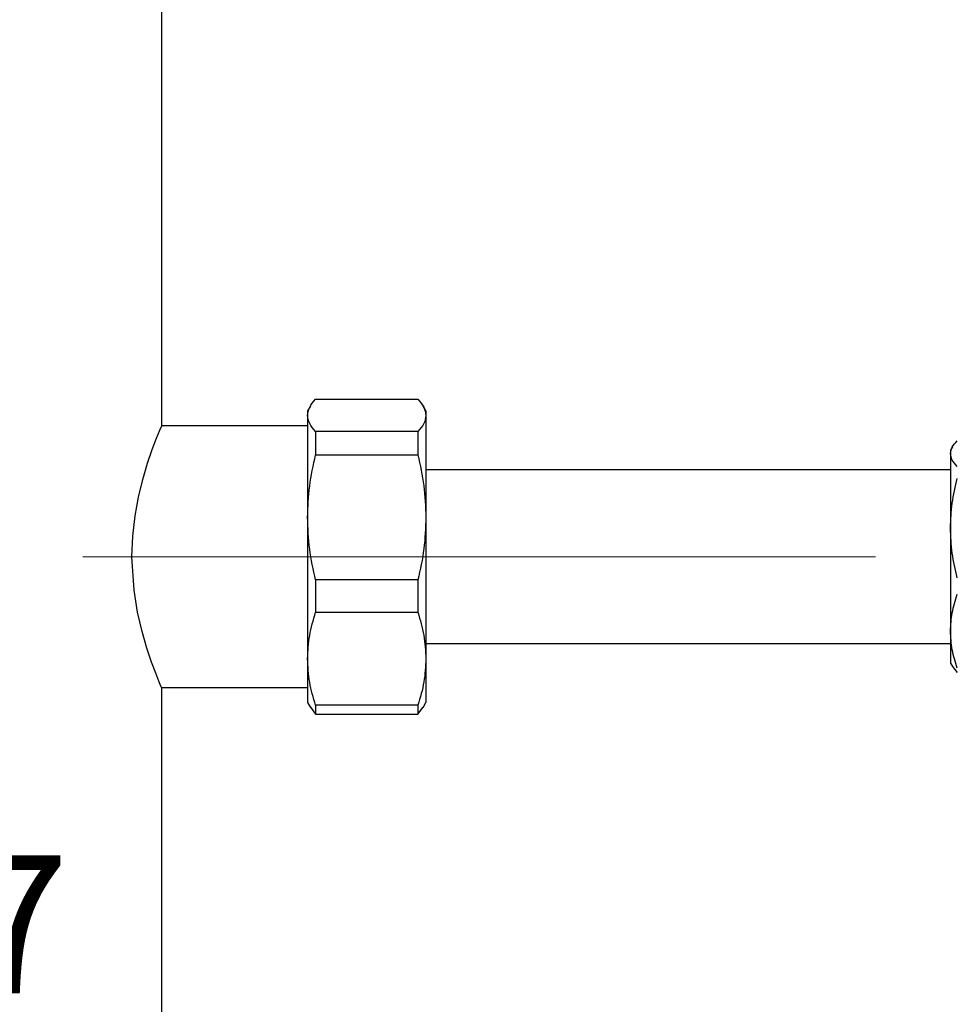
# Model space of a CAD drawing. Units: millimetres. Extents: x 10 to 416, y 10 to 287.
# Drawn here: x 89 to 113, y 159 to 184 of the extents above; entities that cross this region are included whole.
import ezdxf

# ---------------------------------------------------------------- set-up
doc = ezdxf.new("R2010")
doc.units = ezdxf.units.MM
doc.linetypes.add('CENTERX2', pattern=[20.32, 12.7, -2.54, 2.54, -2.54])
doc.styles.add('SLDTEXTSTYLE0', font='TXT', dxfattribs={"width": 0.75})
doc.dimstyles.new('SLDDIMSTYLE0', dxfattribs={"dimtxt": 3.5, "dimasz": 3.556, "dimexe": 0, "dimexo": 0.0625, "dimgap": 0.875, "dimtad": 1, "dimdec": 0, "dimlfac": 5, "dimrnd": 1e-09, "dimzin": 12, "dimdsep": 46, "dimtxsty": 'SLDTEXTSTYLE0', "dimsah": 1, "dimcen": 0.09, "dimadec": 0, "dimazin": 3, "dimtfac": 1, "dimtdec": 0, "dimtmove": 0, "dimatfit": 0, "dimfxl": 1, "dimfrac": 2, "dimtolj": 1, "dimtzin": 12, "dimarcsym": 0})
doc.dimstyles.new('SLDDIMSTYLE1', dxfattribs={"dimtxt": 3.5, "dimasz": 3.556, "dimexe": 0, "dimexo": 0.0625, "dimgap": 0.875, "dimtad": 1, "dimdec": 0, "dimlfac": 5, "dimrnd": 1e-09, "dimzin": 12, "dimdsep": 46, "dimtxsty": 'SLDTEXTSTYLE0', "dimsah": 1, "dimcen": 0.09, "dimadec": 0, "dimazin": 3, "dimtfac": 1, "dimtdec": 0, "dimtofl": 0, "dimtmove": 0, "dimatfit": 3, "dimfxl": 1, "dimfrac": 2, "dimtolj": 1, "dimtzin": 12, "dimarcsym": 0})

# ---------------------------------------------------------------- blocks, each defined once
blk = doc.blocks.new('_D')
at = {"color": 150, "linetype": 'Continuous', "lineweight": 0}
for p, q in [((77.257, 158.024), (70.907, 158.024)), ((77.257, 158.024), (92.657, 158.024)), ((92.657, 158.024), (99.007, 158.024))]:
    blk.add_line(p, q, dxfattribs=at)
at = {"color": 150, "linetype": 'Continuous', "lineweight": 18}
for points in [[(77.257, 158.024), (73.701, 158.405), (73.701, 157.643)], [(92.657, 158.024), (96.213, 157.643), (96.213, 158.405)]]:
    blk.add_solid(points, dxfattribs=at)
at = {"color": 150, "linetype": 'Continuous', "lineweight": 18, "char_height": 3.5, "attachment_point": 1, "style": 'SLDTEXTSTYLE0'}
for s, insert in [('%%c', (79.731, 162.536)), ('77', (85.01, 162.589))]:
    blk.add_mtext(s, dxfattribs=dict(at, insert=insert))
blk = doc.blocks.new('_D_1')
at = {"color": 150, "linetype": 'Continuous', "lineweight": 0}
for p, q in [((71.657, 136.677), (71.657, 218.72)), ((180.213, 144.937), (180.213, 218.72)), ((71.657, 217.72), (180.213, 217.72))]:
    blk.add_line(p, q, dxfattribs=at)
at = {"color": 150, "linetype": 'Continuous', "lineweight": 18}
for points in [[(71.657, 217.72), (75.213, 217.339), (75.213, 218.101)], [(180.213, 217.72), (176.657, 218.101), (176.657, 217.339)]]:
    blk.add_solid(points, dxfattribs=at)
at = {"color": 150, "linetype": 'Continuous', "lineweight": 18, "insert": (122.056, 222.232), "char_height": 3.5, "attachment_point": 1, "style": 'SLDTEXTSTYLE0'}
blk.add_mtext('543', dxfattribs=at)

msp = doc.modelspace()

# ---------------------------------------------------------------- linework, layer by layer
at = {"color": 7, "linetype": 'Continuous', "lineweight": 25}
for p, q in [((92.657, 173.477), (92.657, 191.837)), ((96.559, 174.15), (99.155, 174.15)), ((96.426, 173.976), (96.357, 173.857)), ((96.357, 173.857), (96.357, 173.741)), ((99.357, 173.857), (99.288, 173.976)), ((99.357, 173.857), (99.357, 173.741)), ((96.357, 173.741), (96.357, 171.154)), ((99.357, 173.741), (99.357, 171.154)), ((96.357, 173.477), (92.657, 173.477)), ((96.559, 173.332), (96.559, 172.74)), ((99.155, 173.332), (96.559, 173.332)), ((99.155, 173.332), (99.155, 172.74)), ((112.707, 172.944), (112.657, 172.857)), ((112.657, 172.857), (112.657, 172.772)), ((112.657, 172.772), (112.657, 170.884)), ((96.559, 172.74), (99.155, 172.74)), ((112.657, 172.357), (99.357, 172.357)), ((96.357, 171.154), (96.357, 167.569)), ((99.357, 171.154), (99.357, 167.569)), ((112.657, 170.884), (112.657, 168.269)), ((99.155, 169.568), (96.559, 169.568)), ((96.559, 169.568), (96.559, 168.747)), ((99.155, 169.568), (99.155, 168.747)), ((96.559, 168.747), (99.155, 168.747)), ((112.657, 168.269), (112.657, 167.457)), ((99.357, 167.957), (112.657, 167.957)), ((96.357, 167.569), (96.357, 166.457)), ((99.357, 167.569), (99.357, 166.457)), ((112.657, 167.457), (112.707, 167.369)), ((112.708, 167.371), (112.83, 167.217)), ((92.657, 148.477), (92.657, 166.837)), ((92.657, 166.837), (96.357, 166.837)), ((96.357, 166.457), (96.426, 166.337)), ((96.431, 166.339), (96.559, 166.164)), ((99.155, 166.392), (96.559, 166.392)), ((96.559, 166.392), (96.559, 166.164)), ((99.155, 166.392), (99.155, 166.164)), ((99.155, 166.164), (99.284, 166.339)), ((99.288, 166.337), (99.357, 166.457)), ((96.559, 166.164), (99.155, 166.164))]:
    msp.add_line(p, q, dxfattribs=at)
at = {"color": 7, "linetype": 'CENTERX2', "lineweight": 18}
for p, q in [((90.657, 170.157), (98.057, 170.157)), ((98.057, 170.157), (159.66, 170.157))]:
    msp.add_line(p, q, dxfattribs=at)
at = {"color": 7, "linetype": 'Continuous', "lineweight": 25, "flags": 128}
msp.add_lwpolyline([(92.657, 166.837), (92.639, 166.878), (92.586, 167.005), (92.505, 167.206), (92.4, 167.485), (92.281, 167.837), (92.158, 168.261), (92.045, 168.752), (91.956, 169.306), (91.904, 170.157), (91.924, 170.676), (91.982, 171.196), (92.067, 171.671), (92.175, 172.116), (92.297, 172.525), (92.419, 172.879), (92.527, 173.162), (92.609, 173.365), (92.657, 173.477), (92.657, 173.477)], dxfattribs=at)
at = {"color": 7, "linetype": 'Continuous', "lineweight": 25}
for points, knots in [([(96.357, 173.741), (96.366, 173.809), (96.386, 173.947), (96.501, 174.082), (96.559, 174.15)], [0, 0, 0, 0, 0.496433, 1, 1, 1, 1]), ([(99.155, 174.15), (99.212, 174.083), (99.328, 173.948), (99.347, 173.81), (99.357, 173.741)], [0, 0, 0, 0, 0.496835, 1, 1, 1, 1]), ([(96.559, 173.332), (96.502, 173.399), (96.386, 173.534), (96.367, 173.672), (96.357, 173.741)], [0, 0, 0, 0, 0.496835, 1, 1, 1, 1]), ([(99.357, 173.741), (99.347, 173.672), (99.328, 173.535), (99.213, 173.4), (99.155, 173.332)], [0, 0, 0, 0, 0.496433, 1, 1, 1, 1]), ([(112.657, 172.772), (112.665, 172.826), (112.682, 172.936), (112.78, 173.043), (112.83, 173.097)], [0, 0, 0, 0, 0.49588, 1, 1, 1, 1]), ([(112.83, 172.448), (112.781, 172.501), (112.682, 172.607), (112.665, 172.717), (112.657, 172.772)], [0, 0, 0, 0, 0.4964158, 1, 1, 1, 1]), ([(96.357, 171.154), (96.366, 171.419), (96.386, 171.953), (96.501, 172.476), (96.559, 172.74)], [0, 0, 0, 0, 0.496433, 1, 1, 1, 1]), ([(99.155, 172.74), (99.212, 172.48), (99.328, 171.957), (99.347, 171.422), (99.357, 171.154)], [0, 0, 0, 0, 0.496835, 1, 1, 1, 1]), ([(112.657, 170.884), (112.665, 171.095), (112.682, 171.52), (112.78, 171.934), (112.83, 172.143)], [0, 0, 0, 0, 0.4958804, 1, 1, 1, 1]), ([(96.559, 169.568), (96.502, 169.827), (96.386, 170.35), (96.367, 170.885), (96.357, 171.154)], [0, 0, 0, 0, 0.496835, 1, 1, 1, 1]), ([(99.357, 171.154), (99.347, 170.888), (99.328, 170.354), (99.213, 169.831), (99.155, 169.568)], [0, 0, 0, 0, 0.496433, 1, 1, 1, 1]), ([(112.83, 169.625), (112.781, 169.831), (112.682, 170.245), (112.665, 170.67), (112.657, 170.884)], [0, 0, 0, 0, 0.4964158, 1, 1, 1, 1]), ([(112.657, 168.269), (112.665, 168.425), (112.682, 168.74), (112.78, 169.048), (112.83, 169.203)], [0, 0, 0, 0, 0.49588, 1, 1, 1, 1]), ([(96.357, 167.569), (96.366, 167.766), (96.386, 168.163), (96.501, 168.551), (96.559, 168.747)], [0, 0, 0, 0, 0.496433, 1, 1, 1, 1]), ([(99.155, 168.747), (99.212, 168.554), (99.328, 168.166), (99.347, 167.769), (99.357, 167.569)], [0, 0, 0, 0, 0.496835, 1, 1, 1, 1]), ([(112.83, 167.334), (112.781, 167.487), (112.682, 167.794), (112.665, 168.11), (112.657, 168.269)], [0, 0, 0, 0, 0.496416, 1, 1, 1, 1]), ([(96.559, 166.392), (96.502, 166.585), (96.386, 166.973), (96.367, 167.37), (96.357, 167.569)], [0, 0, 0, 0, 0.496835, 1, 1, 1, 1]), ([(99.357, 167.569), (99.347, 167.372), (99.328, 166.976), (99.213, 166.587), (99.155, 166.392)], [0, 0, 0, 0, 0.496433, 1, 1, 1, 1])]:
    msp.add_open_spline(points, degree=3, knots=knots, dxfattribs=at)

# ---------------------------------------------------------------- dimensions: what is measured, and where the dimension line sits
at = {"color": 150, "linetype": 'Continuous', "lineweight": 18}
dim = msp.add_linear_dim(base=(180.213, 217.72), p1=(71.657, 135.677), p2=(180.213, 143.937), dimstyle='SLDDIMSTYLE1', dxfattribs=at)
dim.commit()
dim.dimension.update_dxf_attribs({"geometry": '_D_1', "text_midpoint": (125.935, 217.72), "dimtype": 160})
dim = msp.add_linear_dim(base=(92.657, 158.024), p1=(77.257, 179.337), p2=(92.657, 166.837), text='%%c<>', dimstyle='SLDDIMSTYLE0', dxfattribs=at)
dim.commit()
dim.dimension.update_dxf_attribs({"geometry": '_D', "text_midpoint": (84.957, 158.024), "dimtype": 160})

doc.saveas('drawing.dxf')
